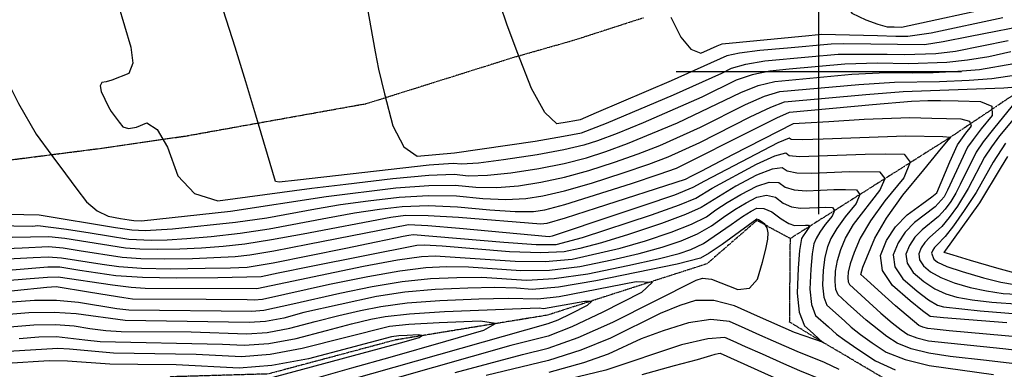
# Model space of a CAD drawing. Extents: x 588697 to 635124, y 433851 to 453181.
# Drawn here: x 607303 to 608162, y 436741 to 437045 of the extents above; entities that cross this region are included whole.
import ezdxf

# ---------------------------------------------------------------- set-up
doc = ezdxf.new("R2010")
doc.units = 0
doc.header["$MEASUREMENT"] = 0
doc.linetypes.add('CENTER', pattern=[2, 1.25, -0.25, 0.25, -0.25])
doc.linetypes.add('PHANTOM', pattern=[2.5, 1.25, -0.25, 0.25, -0.25, 0.25, -0.25])
for name, color, linetype in [('CONT-INDX', 7, 'CONTINUOUS'), ('CONT-INTER', 7, 'CONTINUOUS'), ('DIRTROAD', 7, 'CONTINUOUS'), ('GRIDS', 7, 'CONTINUOUS'), ('WASHES', 7, 'CONTINUOUS')]:
    doc.layers.add(name, color=color, linetype=linetype)

msp = doc.modelspace()

# ---------------------------------------------------------------- linework, layer by layer
at = {"layer": 'CONT-INDX', "color": 1, "linetype": 'Continuous'}
for points, elevation in [([(607605.646, 437059.4027), (607612.9524, 437017.3594), (607616.1429, 437002.3699), (607621.3318, 436980.8447), (607628.519, 436952.7838), (607638.0217, 436934.6343), (607649.8401, 436926.396), (607682.2971, 436929.331), (607752.5403, 436939.6039), (607777.3887, 436943.787), (607793.0113, 436946.914), (607814.8898, 436955.182), (607873.1088, 436979.9549), (607915.2564, 436998.8113), (607923.752, 437003.2181), (607936.2794, 437006.7871), (607952.8387, 437009.5184), (607990.945, 437013.0206), (608016.7471, 437015.3843), (608059.6593, 437015.268), (608074.5829, 437015.07), (608101.8771, 437015.8137), (608119.0245, 437018.0125), (608165.0971, 437027.3214)], 2950), ([(607281.5872, 436865.9646), (607314.3872, 436865.4729), (607318.9264, 436865.9558), (607344.0359, 436862.9828), (607364.6062, 436859.527), (607380.4825, 436856.9061), (607398.1533, 436854.1693), (607418.1198, 436853.3798), (607431.5979, 436853.5412), (607448.9674, 436854.6039), (607470.2282, 436856.5681), (607495.3804, 436859.4336), (607520.6521, 436863.0921), (607571.5545, 436872.7878), (607595.1804, 436877.0675), (607616.9214, 436880.3825), (607636.7774, 436882.7329), (607659.4182, 436883.3768), (607684.8439, 436882.3141), (607713.0543, 436879.545), (607735.1444, 436878.2037), (607751.114, 436878.2902), (607760.9634, 436879.8046), (607778.5134, 436884.3702), (607836.7155, 436902.6547), (607860.7934, 436910.6727), (607875.9977, 436916.0408), (607944.0467, 436950.208), (607963.4278, 436959.8693), (607974.4963, 436964.8267), (608046.8624, 436971.4492), (608080.8198, 436974.4876), (608095.1565, 436975.0129), (608106.1183, 436975.0253), (608121.4037, 436974.7679), (608141.0127, 436974.2409), (608150.9156, 436969.9826), (608151.1122, 436961.9928), (608141.6026, 436950.2718), (608134.4309, 436941.0394), (608129.597, 436934.2956), (608112.308, 436896.9173), (608109.1276, 436891.0061), (608101.351, 436882.3772)], 2900), ([(607826.8656, 436846.3112), (607848.7604, 436852.7258), (607871.2274, 436860.2086), (607888.9439, 436867.2016), (607901.9099, 436873.7048), (607910.1255, 436879.7182), (607920.1754, 436886.158), (607932.0596, 436893.0242), (607945.7781, 436900.3168), (607956.7814, 436903.8208), (607965.0694, 436903.5363), (607970.6421, 436899.4632), (607978.5565, 436897.001), (607988.8124, 436896.1497), (608001.4099, 436896.9093), (608012.9189, 436897.3361), (608023.3395, 436897.4301), (608032.6717, 436897.1914), (608035.7109, 436893.159), (608032.4573, 436885.3327), (608022.9107, 436873.7128), (608015.557, 436863.5472), (608010.3962, 436854.836), (608007.4283, 436847.5793), (608005.2248, 436838.337), (608003.7858, 436827.1093), (608003.1114, 436813.896), (608004.1862, 436803.7173), (608007.0104, 436796.5732), (608022.2066, 436782.8755), (608028.2558, 436777.3968), (608036.3613, 436771.0487), (608046.523, 436763.8312), (608058.741, 436755.7443), (608075.313, 436749.1136), (608096.2391, 436743.9389), (608152.1379, 436736.0816)], 2850), ([(608101.351, 436882.3772), (608083.5024, 436868.7076), (608075.3017, 436860.2725), (608069.0838, 436850.8672), (608064.8484, 436840.4917), (608066.1957, 436830.0314), (608073.1255, 436819.4863), (608085.6378, 436808.8563), (608095.7299, 436801.26), (608103.4018, 436796.6974), (608108.6536, 436795.1686), (608140.7856, 436791.5239), (608187.0597, 436787.9759)], 2900), ([(607262.5362, 436815.7363), (607312.3839, 436819.7634), (607327.2371, 436820.9989), (607336.5471, 436821.3002), (607384.0029, 436814.1837), (607400.1941, 436812.2679), (607412.6154, 436811.3618), (607509.9004, 436811.0807), (607602.8998, 436830.4535), (607632.5487, 436835.9866), (607653.3783, 436839.0087), (607665.3886, 436839.52), (607735.1616, 436834.9488), (607761.3326, 436834.6808), (607784.7931, 436836.686), (607826.8656, 436846.3112)], 2850), ([(607302.7038, 436767.5942), (607319.9601, 436768.9931), (607335.2546, 436769.2722), (607359.9585, 436766.4714), (607373.2228, 436765.0775), (607479.9427, 436762.6258), (607498.8431, 436761.6048), (607520.2507, 436763.2681), (607544.1655, 436767.6159), (607570.5876, 436774.648), (607592.3221, 436780.1976), (607609.3691, 436784.2646), (607621.7284, 436786.849), (607643.1232, 436789.132), (607673.5532, 436791.1134), (607740.5487, 436793.8061), (607756.1433, 436794.1515), (607759.8024, 436793.8295), (607795.8298, 436800.1816), (607801.8987, 436799.9731), (607797.8524, 436796.2189), (607783.6908, 436788.9191), (607772.2608, 436783.5777), (607763.5624, 436780.1945), (607553.5167, 436720.8687)], 2800), ([(608162.9518, 436716.4756), (608142.5262, 436715.9762), (608083.1074, 436710.2193), (608063.1768, 436709.3047), (608049.3562, 436710.2709), (608032.8828, 436716.8597), (608003.483, 436731.2148), (607983.3444, 436739.3461), (607969.4654, 436745.4173), (607950.8569, 436753.7736), (607936.0814, 436760.4073), (607925.1388, 436765.3183), (607918.0292, 436768.5066), (607903.0937, 436767.3659), (607880.3324, 436761.896), (607814.3428, 436739.8159), (607683.8735, 436708.474), (607679.1946, 436707.3052), (607655.0296, 436696.2014), (607616.09, 436680.8963)], 2850)]:
    msp.add_lwpolyline(points, dxfattribs=dict(at, elevation=elevation))
at = {"layer": 'CONT-INTER', "color": 7, "linetype": 'Continuous'}
for points, elevation in [([(608198.8086, 437181.8536), (608154.4397, 437164.5967), (608082.2378, 437140.0836), (608063.4619, 437134.0126), (608048.316, 437129.3784), (608036.8, 437126.181), (608028.1338, 437116.7284), (608022.3171, 437101.0208), (608019.3502, 437079.0581), (608021.4892, 437062.4612), (608028.7342, 437051.23), (608041.0852, 437045.3645), (608051.3337, 437041.3804), (608059.4795, 437039.2777), (608065.5228, 437039.0563), (608072.18, 437038.861), (608157.8979, 437057.4103), (608188.4514, 437063.5257)], 2980), ([(607244.4518, 437094.0368), (607284.3776, 437007.252), (607301.9783, 436972.2728), (607317.5622, 436945.5301), (607331.1295, 436927.0236), (607342.9646, 436911.054), (607353.0674, 436897.6212), (607361.4379, 436886.7252), (607370.5523, 436878.8675), (607380.4106, 436874.0481), (607391.0127, 436872.2669), (607398.4472, 436871.0258), (607402.7141, 436870.3247), (607409.48, 436870.0571), (607487.0839, 436878.6655), (607570.3405, 436891.3419), (607631.2488, 436898.9252)], 2920), ([(607388.9848, 437058.6495), (607400.1071, 437021.4921), (607401.648, 437007.3857), (607398.3609, 436998.6311), (607383.5885, 436992.7719), (607378.3887, 436991.2621), (607374.6464, 436990.6989), (607373.272, 436987.8552)], 2930), ([(607526.2804, 436904.4707), (607509.0742, 436962.1163), (607500.286, 436991.125), (607490.9022, 437021.4354), (607480.923, 437053.0475)], 2940), ([(608188.5461, 437041.7262), (608131.9495, 437030.6195), (608108.4446, 437026.0041), (608092.1827, 437023.5048), (608021.632, 437024.3653), (608010.724, 437024.1713), (607972.6654, 437020.6782), (607948.5072, 437018.4567), (607930.8497, 437016.1707), (607919.693, 437013.8201), (607871.2649, 436992.1941), (607805.709, 436964.0839), (607791.9465, 436958.2509), (607787.0822, 436957.1954), (607780.6107, 436956.1389), (607771.4464, 436954.7297), (607761.0871, 436964.4516), (607749.533, 436985.3043), (607736.7839, 437017.288), (607727.7721, 437041.4718), (607722.4976, 437057.8559)], 2960), ([(607870.7751, 437047.587), (607879.6624, 437030.1169), (607888.4152, 437019.6844), (607897.0336, 437016.2896), (607905.5176, 437019.9324), (607911.4456, 437022.5021), (607915.6341, 437024.4221), (607991.2302, 437031.7216), (608002.1636, 437032.7262), (608050.983, 437031.5879), (608067.1701, 437031.1219), (608077.6719, 437030.9913), (608097.8648, 437033.9957), (608160.2976, 437047.3806)], 2970), ([(608167.4969, 437017.2918), (608148.2462, 437013.0774), (608129.6044, 437010.0209), (608111.5714, 437008.1225), (608078.2893, 437007.044), (608051.2717, 437007.5742), (608022.7702, 437006.5972), (607974.1943, 437002.1455), (607957.1702, 437000.58), (607941.7091, 436997.4035), (607927.8109, 436992.6161), (607897.8563, 436977.9175), (607846.7649, 436955.6124), (607824.0705, 436946.2801), (607806.8695, 436939.7189), (607795.1619, 436935.9286), (607777.6137, 436931.9037), (607754.2249, 436927.644), (607724.9955, 436923.1497), (607703.0701, 436920.393), (607688.4485, 436919.3738), (607681.1309, 436920.0921), (607660.2214, 436918.6733), (607545.5006, 436905.6162), (607529.3411, 436903.6922), (607526.2804, 436904.4707)], 2940), ([(607373.272, 436987.8552), (607374.2655, 436982.7309), (607380.5044, 436969.5212), (607382.8982, 436965.3161), (607387.1201, 436959.6219), (607389.8341, 436956.0493), (607392.9503, 436951.9931), (607397.999, 436950.5336), (607404.9803, 436951.6708), (607413.8943, 436955.4048), (607422.8841, 436949.6072), (607431.9496, 436934.2778), (607441.0909, 436909.4167), (607455.6982, 436893.8125), (607475.7714, 436887.4652), (607557.9206, 436898.479), (607587.4506, 436902.1641), (607628.4844, 436907.0214), (607660.0206, 436909.8492), (607682.0591, 436910.6476), (607694.6, 436909.4166), (607711.0886, 436909.8457), (607731.5252, 436911.9349), (607755.9095, 436915.6842), (607777.8386, 436920.0203), (607797.3124, 436924.9432), (607814.331, 436930.4528), (607833.2512, 436937.3783), (607876.7966, 436955.4766), (607931.8698, 436982.014), (607947.1388, 436988.02), (607961.5017, 436991.6417), (608028.7932, 436997.8102), (608058.6588, 436999.3026), (608081.9957, 436999.0181), (608099.6391, 436999.5125), (608121.2658, 437000.4314), (608140.1843, 437002.0293), (608169.8966, 437007.2622)], 2930), ([(607631.2488, 436898.9252), (607659.8198, 436901.0251), (607682.9874, 436901.2031), (607700.7514, 436899.4594), (607719.1072, 436899.2983), (607738.0548, 436900.72), (607757.5941, 436903.7243), (607778.0635, 436908.1369), (607799.463, 436913.9577), (607821.7925, 436921.1868), (607842.4319, 436928.4764), (607861.3813, 436935.8266), (607896.8182, 436951.6386), (607935.9288, 436971.412), (607952.5684, 436978.6364), (607965.8333, 436982.7033), (608034.8163, 436989.0232), (608066.0458, 436991.0309), (608105.1309, 436991.6428), (608130.9602, 436992.7403), (608150.7641, 436994.0377), (608172.2963, 436997.2326)], 2920), ([(607279.7376, 436876.2054), (607320.2349, 436875.1942), (607386.6833, 436864.4333), (607400.9834, 436862.1664), (607412.6581, 436861.7048), (607436.2616, 436863.0547), (607491.2321, 436869.0496), (607518.5634, 436872.7493), (607561.0011, 436880.5139), (607582.7605, 436884.2047), (607607.0978, 436887.6431), (607634.0131, 436890.8291), (607659.619, 436892.2009), (607683.9156, 436891.7586), (607706.9028, 436889.5022), (607727.1258, 436888.751), (607744.5844, 436889.5051), (607759.2787, 436891.7645), (607778.2885, 436896.2536), (607801.6135, 436902.9723), (607829.254, 436911.9207), (607851.6126, 436919.5745), (607868.6895, 436925.9337), (607896.2992, 436938.4992), (607939.9877, 436960.81), (607957.9981, 436969.2529), (607970.1648, 436973.765), (608040.8394, 436980.2362), (608073.4328, 436982.7593), (608161.344, 436986.0461)], 2910), ([(608161.344, 436986.0461), (608178.7997, 436987.5978)], 2910), ([(608176.1824, 436979.7485), (608152.1787, 436950.4276), (608143.3249, 436938.9261), (608137.0278, 436929.9873), (608123.1062, 436901.6466), (608119.3312, 436894.1691), (608115.0017, 436887.0083), (608110.1175, 436880.1641), (608104.3156, 436873.735), (608089.9582, 436862.1224), (608083.8076, 436855.796), (608079.144, 436848.7419), (608075.9675, 436840.9602), (608076.9779, 436833.1149), (608082.1753, 436825.2059), (608091.5597, 436817.2333), (608101.0431, 436810.9788), (608110.6256, 436806.4422), (608120.307, 436803.6238), (608133.6601, 436801.2017), (608150.6849, 436799.1762), (608200.2281, 436795.798)], 2910), ([(608163.9504, 436781.269), (608130.8863, 436783.8715), (608108.5695, 436785.6863), (608097.0001, 436786.7133), (608090.4167, 436791.5413), (608079.7159, 436800.4793), (608064.0756, 436813.7666), (608055.4134, 436826.9479), (608053.7294, 436840.0232), (608059.0235, 436852.9925), (608066.7959, 436864.749), (608077.0466, 436875.2927), (608089.7757, 436884.6238), (608098.3865, 436891.0193), (608102.8791, 436894.4794), (608114.3177, 436921.4002), (608120.9144, 436936.47), (608128.187, 436946.616), (608132.956, 436952.4941), (608131.5879, 436956.535), (608124.0825, 436958.7388), (608098.4174, 436959.4248), (608079.2312, 436959.9214), (608039.5504, 436958.2831), (608008.6528, 436956.4202), (607987.9545, 436955.2512), (607977.4554, 436954.7763), (607924.6313, 436927.5066), (607897.6348, 436913.4258), (607888.9486, 436908.9459), (607883.3058, 436906.1479), (607805.9147, 436881.0015), (607778.7383, 436872.4868), (607762.648, 436867.8448), (607757.6437, 436867.0753), (607685.7721, 436872.8697), (607659.2174, 436874.5527), (607639.5418, 436874.6368), (607626.745, 436873.122), (607550.2673, 436858.5162), (607522.7409, 436853.4349), (607499.5286, 436849.8177), (607480.6304, 436847.6646), (607461.6732, 436846.1532), (607442.6569, 436845.2832), (607423.5815, 436845.0548), (607407.8036, 436845.3511), (607395.3232, 436846.1722), (607342.5382, 436854.6463), (607328.4949, 436856.3004), (607296.6269, 436855.631)], 2890), ([(608172.3253, 436962.038), (608157.4523, 436944.0478), (608150.4515, 436934.6344), (608144.4587, 436925.6789), (608130.173, 436898.2377), (608120.8758, 436883.0105), (608113.7367, 436873.0065), (608107.2801, 436865.0929), (608096.4139, 436855.5372), (608092.3134, 436851.3195), (608089.2043, 436846.6167), (608087.0865, 436841.4287), (608087.7602, 436836.1983), (608091.2252, 436830.9255), (608097.4816, 436825.6103), (608106.3563, 436820.6975), (608117.8493, 436816.187), (608131.9605, 436812.079), (608146.2054, 436808.9595), (608160.5842, 436806.8286), (608213.3693, 436804.1937)], 2920), ([(608108.1392, 436943.2018), (608075.7532, 436944.0302), (608003.6927, 436941.3525), (607985.605, 436940.6887), (607975.7521, 436940.948), (607974.1341, 436942.1306), (607964.0964, 436938.1566), (607900.2442, 436904.7742), (607890.0855, 436899.1336), (607874.0215, 436892.587), (607847.2921, 436883.4454), (607808.0979, 436870.3916), (607781.4782, 436861.5303), (607767.4331, 436856.8616), (607764.929, 436856.06), (607686.7003, 436863.4252), (607659.0167, 436865.7285), (607642.3061, 436866.5406), (607554.4911, 436849.4889), (607524.8297, 436843.7776), (607503.6768, 436840.2017), (607491.0326, 436838.7612), (607453.7158, 436837.0252), (607429.0432, 436836.7298), (607408.6356, 436837.113), (607392.4931, 436838.175), (607354.8893, 436843.9831), (607341.0404, 436846.3098), (607328.1804, 436847.475), (607305.4273, 436846.3212), (607291.3131, 436845.7861)], 2880), ([(608194.9256, 436766.9404), (608113.4818, 436774.2872), (608100.5346, 436775.5525), (608095.1369, 436776.3464), (608090.6689, 436777.4513), (608087.1305, 436778.867), (608066.8469, 436795.9656), (608051.7807, 436809.6108), (608041.6942, 436818.7458), (608036.5873, 436823.3704), (608038.4502, 436829.6332), (608048.7923, 436855.0274), (608059.0153, 436872.5471), (608073.2598, 436892.4236), (608091.5258, 436914.6567), (608104.2375, 436930.1133), (608111.3951, 436938.7933), (608112.9985, 436940.6966), (608114.0806, 436941.9974), (608114.6414, 436942.6956), (608108.1392, 436943.2018)], 2880), ([(607270.1566, 436835.8276), (607315.0009, 436838.2403), (607327.866, 436838.6496), (607339.5426, 436837.9732), (607375.091, 436832.3136), (607389.663, 436830.1779), (607409.4677, 436828.875), (607434.5049, 436828.4048), (607464.7747, 436828.7672), (607487.0847, 436829.2516), (607501.4348, 436829.8578), (607524.2873, 436833.5795), (607587.4275, 436846.3642), (607614.0812, 436851.8514), (607630.7824, 436855.3006), (607637.5313, 436856.7118), (607642.3733, 436857.6672), (607646.3365, 436858.2106), (607725.3053, 436851.3965), (607753.5399, 436849.5754), (607771.039, 436849.3621), (607793.9028, 436855.547), (607854.1146, 436875.3148), (607878.6103, 436883.9969), (607892.8273, 436889.7792), (607906.8879, 436898.5688), (607945.6854, 436919.4561), (607961.6581, 436926.7113), (607971.1125, 436929.2659), (607974.0488, 436927.1198), (607983.2555, 436926.1261), (608040.3487, 436928.333), (608058.3381, 436928.4954), (608074.4486, 436928.0833), (608079.6953, 436921.1219), (608074.0784, 436907.6112), (608057.5979, 436887.5512), (608044.9029, 436870.002), (608035.9936, 436854.9636), (608030.8699, 436842.436), (608027.375, 436832.5345), (608025.5089, 436825.259), (608025.2716, 436820.6096), (608025.6498, 436817.028), (608026.6435, 436814.5142), (608053.9832, 436789.776), (608063.9608, 436781.2117), (608071.8555, 436775.0062), (608077.6674, 436771.1595), (608085.5503, 436768.0054), (608095.5043, 436765.5439), (608160.5086, 436758.7825), (608177.7646, 436756.8207)], 2870), ([(608162.726, 436937.6681), (608151.8895, 436921.3705), (608137.2397, 436894.8288), (608126.7499, 436879.0126), (608117.3559, 436865.8488), (608110.2446, 436856.4508), (608102.8697, 436848.9521), (608100.8192, 436846.843), (608099.2645, 436844.4914), (608098.2056, 436841.8972), (608100.2751, 436836.6452)], 2930), ([(608171.2961, 436824.4749), (608155.2673, 436828.9894), (608132.2967, 436835.6766), (608116.9827, 436840.135), (608109.3255, 436842.3644), (608140.4011, 436885.9244), (608159.3203, 436917.0622), (608164.7045, 436926.0508)], 2940), ([(608173.1889, 436745.1685), (608146.0847, 436748.238), (608114.5243, 436751.9977), (608095.8717, 436754.7414), (608080.4317, 436758.5595), (608068.2042, 436763.4519), (608059.1893, 436769.4187), (608041.1195, 436783.5864), (608024.9976, 436798.1804), (608019.9184, 436802.7659), (608016.827, 436805.5437), (608014.918, 436810.3727), (608014.1915, 436817.2528), (608014.6474, 436826.1842), (608016.2999, 436835.4358), (608019.1491, 436845.0077), (608023.1949, 436854.8998), (608030.23, 436866.7746), (608053.2679, 436896.472), (608057.7031, 436907.1404), (608053.5601, 436912.6374), (608026.6338, 436912.8345), (607993.7725, 436911.2173), (607980.906, 436911.5636), (607972.3455, 436913.2915), (607968.091, 436916.4011), (607959.2197, 436915.2661), (607945.7318, 436909.8865), (607927.6271, 436900.2622), (607897.3686, 436881.742), (607883.7771, 436875.5992), (607862.671, 436867.7617), (607834.0503, 436858.2294), (607810.3842, 436850.9291), (607791.6728, 436845.8606), (607777.916, 436843.0241), (607757.4362, 436842.1281), (607730.2334, 436843.1726), (607671.5173, 436848.0553), (607655.8626, 436848.8653), (607649.3433, 436848.5878), (607557.2424, 436830.4146), (607528.4549, 436824.3959), (607513.6709, 436821.3063), (607475.8337, 436820.5093), (607439.9666, 436820.0798), (607410.2997, 436820.6369), (607386.8329, 436822.1808), (607355.6795, 436826.7975)], 2860), ([(607355.6795, 436826.7975), (607338.0448, 436829.6367), (607327.5515, 436829.8242), (607296.4675, 436827.1696), (607280.6854, 436826.0963), (607266.3464, 436825.782), (607253.4502, 436826.2267), (607239.541, 436827.7954), (607193.3947, 436837.8), (607164.7547, 436843.8268), (607148.2605, 436845.8086), (607107.7803, 436847.1594), (607088.7995, 436848.6081), (607072.3266, 436851.2653), (607058.3615, 436855.1312), (607040.7881, 436859.0073), (606940.7085, 436874.5447), (606921.0946, 436878.5164), (606896.5256, 436884.5304), (606867.0014, 436892.5867), (606844.7656, 436899.293)], 2860), ([(607270.0578, 436806.4065), (607326.9226, 436812.1735), (607335.0493, 436812.9637), (607363.1441, 436808.3641), (607381.1343, 436805.2628), (607393.9643, 436803.1825), (607401.6343, 436802.1231), (607465.6717, 436801.9229), (607501.4347, 436801.5234), (607507.6889, 436801.1855), (607514.7728, 436801.7359), (607573.4191, 436814.7806), (607606.6655, 436821.7326), (607634.6636, 436826.6156), (607657.4133, 436829.4297), (607674.9146, 436830.1747), (607694.5278, 436829.9722), (607740.0898, 436826.7249), (607765.2289, 436827.2335), (607791.6702, 436830.348), (607819.4137, 436836.0685), (607843.3471, 436841.6933), (607863.4704, 436847.2222), (607879.7837, 436852.6555), (607894.1107, 436858.8039), (607906.4513, 436865.6675), (607916.8055, 436873.2464), (607926.8191, 436879.9526), (607936.4921, 436885.7862), (607945.8245, 436890.7472), (607954.343, 436892.3756), (607962.0478, 436890.6715), (607968.9388, 436885.6349), (607976.2069, 436882.4385), (607983.8523, 436881.0821), (607991.8747, 436881.5658), (607999.2041, 436881.8376), (608005.8402, 436881.8975), (608011.7832, 436881.7455), (608013.7187, 436879.1775), (608011.6467, 436874.1935), (608005.5671, 436866.7935), (608000.8841, 436860.3198), (607997.5975, 436854.7722), (607995.7074, 436850.1509), (607994.1497, 436841.2383), (607992.9243, 436828.0344), (607992.0312, 436810.5392), (607993.4544, 436797.062), (607997.1938, 436787.6028), (608008.301, 436777.6151), (608015.3921, 436771.2071), (608022.5615, 436765.9671), (608033.8568, 436758.2437), (608049.2779, 436748.0367), (608066.6466, 436740.1895)], 2840), ([(607541.219, 436797.7882), (607582.4066, 436807.1516), (607610.4313, 436813.0117), (607636.7785, 436817.2447), (607661.4483, 436819.8506), (607684.4406, 436820.8294), (607706.033, 436820.9307), (607745.0179, 436818.5011), (607769.1252, 436819.7862), (607798.5472, 436824.01), (607833.2841, 436831.1725), (607859.8285, 436837.0754), (607878.1805, 436841.7187), (607888.3401, 436845.1024), (607899.2775, 436850.4063), (607923.4855, 436866.7746), (607933.4629, 436873.7472), (607940.9246, 436878.5482), (607945.8708, 436881.1775), (607951.9047, 436880.9304), (607959.0262, 436877.8068), (607967.2355, 436871.8067), (607973.8574, 436867.8759), (607978.8921, 436866.0145), (607988.3409, 436866.3649), (607990.8948, 436866.2995), (607991.7265, 436865.196), (607988.2236, 436859.8743), (607986.2112, 436857.0924), (607984.7988, 436854.7085), (607983.0746, 436844.1396), (607982.0628, 436828.9595), (607980.9511, 436807.1824), (607982.7226, 436790.4067), (607987.3772, 436778.6323), (607994.9149, 436771.8592), (607999.9527, 436767.3324), (608002.4905, 436765.0519), (608004.1012, 436763.9673), (607978.7355, 436772.8874), (607946.4273, 436787.0764), (607926.3581, 436796.0764), (607908.3681, 436800.5994), (607892.4574, 436800.6454), (607878.6259, 436796.2143), (607861.647, 436789.2613), (607818.2466, 436767.7895), (607792.516, 436757.3523), (607764.3286, 436748.4748), (607709.8765, 436735.3146)], 2830), ([(607893.0662, 436818.2729), (607898.5199, 436820.0201), (607906.4001, 436819.2814), (607929.4402, 436810.3467), (607939.3756, 436811.4259), (607946.5131, 436819.2946), (607950.8527, 436833.9527), (607953.8242, 436845.548), (607955.4277, 436854.0804), (607955.6632, 436859.5499), (607954.7734, 436863.9614), (607952.7582, 436867.3148), (607949.6177, 436869.6102), (607947.3374, 436871.0412), (607945.9172, 436871.6079), (607915.5339, 436849.5931), (607904.4442, 436842.0086), (607896.8965, 436837.5492), (607876.3099, 436832.4575), (607805.4243, 436817.672), (607773.0215, 436812.3389), (607749.9461, 436810.2772), (607736.1981, 436811.4869), (607717.5382, 436811.8892), (607693.9666, 436811.4841), (607665.4833, 436810.2715), (607638.8934, 436807.8738), (607614.197, 436804.2908), (607551.0085, 436790.0748), (607533.4259, 436785.3953), (607517.5117, 436782.502), (607503.266, 436781.3951), (607395.0073, 436783.1865), (607352.4128, 436788.9931), (607333.1752, 436790.2059), (607311.1071, 436789.8032), (607268.7917, 436786.393)], 2820), ([(606858.8997, 436855.1236), (606876.536, 436848.2977), (606890.9211, 436844.3724), (606911.6631, 436840.2878), (607015.5771, 436825.6807), (607046.5425, 436819.4786), (607089.0957, 436817.5213), (607151.9361, 436816.5851), (607166.6944, 436815.9515), (607226.112, 436801.981), (607243.9418, 436797.8043), (607253.543, 436795.6924), (607296.5033, 436799.3832), (607315.9519, 436800.9597), (607335.2259, 436800.9233), (607354.3255, 436799.2738), (607387.9157, 436793.8051), (607398.3208, 436792.6548), (607505.4775, 436791.2903), (607516.1423, 436792.119), (607541.219, 436797.7882)], 2830), ([(608100.2751, 436836.6452), (608103.4036, 436833.9874), (608111.6695, 436830.4162), (608125.073, 436825.9318), (608143.6139, 436820.5342), (608158.7507, 436816.7172), (608170.4835, 436814.4809)], 2930), ([(607682.9519, 436737.9876), (607741.6548, 436753.6946), (607764.0732, 436759.0481), (607790.2544, 436768.4086), (607820.1985, 436781.7763), (607893.0662, 436818.2729)], 2820), ([(607294.4562, 436777.6895), (607315.5336, 436779.3981), (607334.2149, 436779.7391), (607350.5001, 436778.7124), (607364.3892, 436776.3181), (607378.1204, 436774.6534), (607391.6939, 436773.7182), (607452.5596, 436773.236), (607501.0545, 436771.5), (607518.8812, 436772.8851), (607538.7957, 436776.5056), (607560.7981, 436782.3614), (607581.3267, 436787.4908), (607600.3816, 436791.8936), (607617.9627, 436795.5699), (607641.0083, 436798.5029), (607669.5183, 436800.6925), (607703.4927, 436802.1387), (607729.0435, 436802.8476), (607754.8742, 436802.0534), (607773.5084, 436804.1886), (607840.5686, 436817.1625), (607855.004, 436816.6664), (607845.3794, 436807.7368), (607811.6949, 436790.3736), (607784.5077, 436777.6684), (607763.8178, 436769.6213), (607731.4471, 436761.4855), (607527.0698, 436703.36)], 2810), ([(608017.627, 436740.6155), (608004.9674, 436746.6965), (607981.0399, 436756.1167), (607960.4455, 436765.1307), (607948.5337, 436770.477), (607935.7831, 436776.1973), (607922.1936, 436782.2915), (607905.7309, 436783.9826), (607886.3949, 436781.2707), (607864.1856, 436774.1557), (607845.0992, 436767.206), (607816.2947, 436753.8027), (607794.7775, 436746.296), (607764.584, 436737.9016)], 2840), ([(607515.3201, 436719.8422), (607592.6894, 436741.8928), (607626.3117, 436751.4194), (607674.6147, 436765.2497), (607707.8928, 436774.7454), (607718.0183, 436780.5624), (607704.9912, 436782.7009), (607668.8115, 436781.1608), (607642.3125, 436779.6365), (607625.4942, 436778.1281), (607549.5353, 436758.7262), (607521.6201, 436753.6512), (607496.6316, 436751.7096), (607456.9652, 436753.702), (607385.0669, 436754.7816), (607346.6747, 436758.1509), (607336.2943, 436758.8053), (607283.6107, 436755.6222)], 2790), ([(607635.1453, 436763.8635), (607642.4444, 436765.9505), (607651.3767, 436768.4992), (607654.0945, 436770.0606), (607650.5979, 436770.6346), (607640.8868, 436770.2212), (607633.7741, 436769.8121), (607627.3441, 436769.0066), (607590.1667, 436759.2213), (607554.9051, 436749.8365), (607522.9896, 436744.0342), (607494.4201, 436741.8144), (607439.4475, 436744.5491), (607406.0747, 436744.9407), (607381.7534, 436745.3133), (607344.762, 436747.8702), (607328.813, 436748.183), (607291.8621, 436745.6204)], 2780), ([(607226.8698, 436680.3405), (607320.7104, 436690.4811), (607340.5739, 436693.2334), (607345.8433, 436693.372), (607370.1291, 436688.0255), (607378.2391, 436686.2558), (607386.1413, 436682.9669), (607393.8355, 436678.1587), (607401.3218, 436671.8313), (607410.201, 436664.6085), (607420.473, 436656.4902), (607432.1377, 436647.4765), (607437.3045, 436647.5151), (607435.9732, 436656.6061), (607428.1439, 436674.7494), (607424.6717, 436689.4312), (607425.5566, 436700.6514), (607430.7987, 436708.4102), (607435.2389, 436714.0406), (607438.8772, 436717.5428), (607441.7137, 436718.9167), (607492.6364, 436727.3173), (607509.0048, 436729.8598), (607635.1453, 436763.8635)], 2780), ([(607845.9814, 436736.3059), (607874.1351, 436743.9017), (607894.1205, 436749.3552), (607905.9375, 436752.6664), (607909.5862, 436753.8353), (607912.2286, 436754.5204), (607913.8647, 436754.7217), (607967.4124, 436730.6763)], 2860)]:
    msp.add_lwpolyline(points, dxfattribs=dict(at, elevation=elevation))
at = {"layer": 'DIRTROAD', "color": 44, "linetype": 'CENTER'}
msp.add_polyline3d([(605897.5558, 436951.4902, 2754.4451), (605950.3273, 436941.4128, 2745.3896), (606017.0812, 436931.4592, 2738.2238), (606062.9752, 436922.1052, 2727.5146), (606125.665, 436926.0131, 2719.9146), (606231.2823, 436930.077, 2719.6374), (606334.3645, 436945.6104, 2722.391), (606416.164, 436929.6571, 2726.0136), (606511.5363, 436902.8101, 2744.323), (606577.7942, 436887.5519, 2762.0413), (606598.8397, 436886.359, 2775.9397), (606659.3373, 436878.6946, 2797.6734), (606628.9097, 436934.4166, 2823.4583), (606698.9996, 436934.05, 2855.9401), (606730.125, 436934.828, 2865.586), (606777.161, 436954.0039, 2871.7654), (607056.5715, 436934.0387, 2897.671), (607234.2108, 436915.4473, 2910.0729), (607373.1727, 436933.2419, 2921.6059), (607447.6125, 436944.0133, 2937.6289), (607605.2852, 436972.2762, 2949.5546), (607734.6461, 437012.8997, 2960.2591), (607785.9248, 437027.4648, 2963.8796), (607846.9506, 437047.1582, 2971.8699)], dxfattribs=at)
at = {"layer": 'GRIDS', "color": 15, "linetype": 'Continuous'}
for p, q in [((608000, 437000), (608000, 437124.105)), ((608000, 437000), (607875.51, 437000)), ((608000, 437000), (608000, 437000)), ((608000, 436875.965), (608000, 437000)), ((608124.435, 437000), (608000, 437000))]:
    msp.add_line(p, q, dxfattribs=at)
at = {"layer": 'WASHES', "color": 8, "linetype": 'PHANTOM'}
for points in [[(609356.2913, 436838.0456, 3056.1271), (609272.529, 436874.7112, 3049.3135), (609243.9578, 436955.2038, 3038.1253), (609068.631, 436971.1907, 3025.133), (608974.904, 436981.2702, 3017.6525), (608894.3322, 436969.0424, 3005.7245), (608775.4725, 436941.9994, 2998.6411), (608689.0969, 436914.7226, 2990.9667), (608642.69, 436948.501, 2985.9247), (608573.3459, 436946.6893, 2978.8386), (608498.7906, 437001.292, 2972.3778), (608418.8101, 436999.2914, 2958.9922), (608340.9475, 436974.4099, 2950.3331), (608255.7987, 437000.4685, 2929.1494), (608175.533, 436983.7051, 2906.5124), (608114.6907, 436942.9382, 2879.9399), (607975.1545, 436854.6604, 2822.4646)], [(608231.0534, 436718.3873, 2849.9551), (608156.4072, 436727.5076, 2842.9469), (608060.1851, 436730.7436, 2832.7895), (608002.3661, 436764.9394, 2829.8738), (607974.5353, 436781.8193, 2825.3055), (607975.1545, 436854.6604, 2822.4646), (607945.9231, 436870.386, 2818.7232), (607902.4664, 436832.6324, 2813.4903), (607763.3772, 436787.8641, 2792.7462), (607630.6415, 436766.2076, 2776.3311), (607520.003, 436736.6436, 2776.2168), (607434.6969, 436734.1557, 2769.1309), (607400.9417, 436699.168, 2760.984), (607339.9497, 436722.0046, 2754.8407), (607258.2502, 436712.5558, 2750.2359), (607219.2307, 436731.2274, 2750.1167), (607056.6162, 436722.3566, 2741.7723), (606945.021, 436704.4275, 2734.373), (606847.1708, 436745.6971, 2728.9767)]]:
    msp.add_polyline3d(points, dxfattribs=at)

doc.saveas('drawing.dxf')
